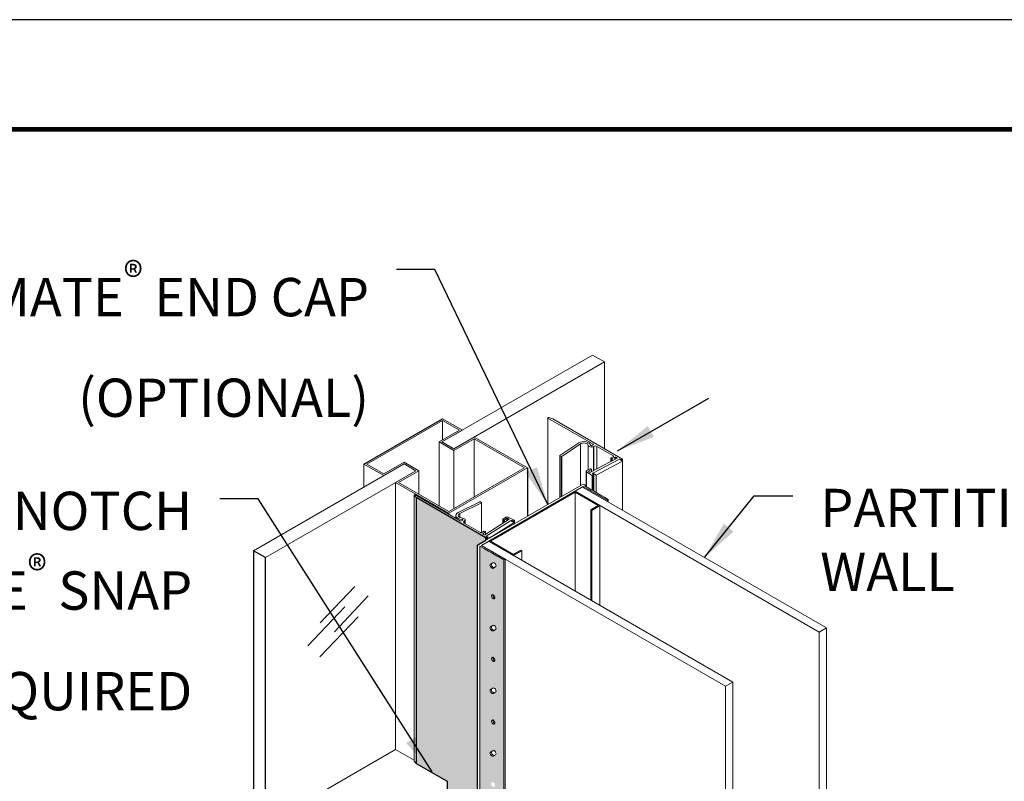
# Model space of a CAD drawing. Extents: x 2.6 to 65.4, y 3.4 to 11.9.
# Drawn here: x 17.6 to 20.8, y 9.4 to 11.9 of the extents above; entities that cross this region are included whole.
import ezdxf

# ---------------------------------------------------------------- set-up
doc = ezdxf.new("R2010")
doc.units = 0
doc.header["$MEASUREMENT"] = 0
doc.layers.get('0').update_dxf_attribs({"linetype": 'CONTINUOUS'})
doc.layers.get('Defpoints').update_dxf_attribs({"color": 252, "linetype": 'CONTINUOUS'})
for name, color, linetype in [('DETAIL', 1, 'CONTINUOUS'), ('DIM', 1, 'CONTINUOUS'), ('GLASS', 4, 'CONTINUOUS'), ('HATCH', 2, 'CONTINUOUS')]:
    doc.layers.add(name, color=color, linetype=linetype)
doc.styles.add('STD', font='arial.ttf')
doc.dimstyles.new('F-DIM2$7', dxfattribs={"dimscale": 2, "dimtxt": 0.125, "dimasz": 0.125, "dimexe": 0.14, "dimexo": 0.07, "dimgap": 0.09, "dimtad": 0, "dimtih": 1, "dimtoh": 1, "dimdec": 4, "dimzin": 3, "dimdsep": 46, "dimlunit": 5, "dimtxsty": 'STD', "dimcen": 0, "dimclrd": 256, "dimclre": 3, "dimclrt": 256, "dimadec": 0, "dimazin": 0, "dimtfac": 1, "dimtdec": 3, "dimtofl": 0, "dimtmove": 0, "dimatfit": 3, "dimfxl": 1, "dimfrac": 2, "dimtolj": 1, "dimtzin": 0, "dimarcsym": 1})

# ---------------------------------------------------------------- blocks, each defined once
blk = doc.blocks.new('WEB01701')
at = {"layer": 'HATCH'}
h = blk.add_hatch(color=40, dxfattribs=at)
h.dxf.hatch_style = 1
edge = h.paths.add_edge_path()
edge.add_line((6.0752, 6.6918), (6.0752, 6.0937))
edge.add_line((6.0752, 6.0937), (6.2725, 5.9798))
edge.add_line((6.2725, 5.9798), (6.2725, 10.5678))
edge.add_ellipse((6.2825, 10.5663), major_axis=(-0.01, 0), ratio=0.57735, start_angle=315, end_angle=360, ccw=False)
edge.add_line((6.2754, 10.5704), (6.3284, 10.601))
edge.add_line((6.3284, 10.601), (6.3284, 10.6173))
edge.add_line((6.3284, 10.6173), (5.8746, 10.8793))
edge.add_line((5.8746, 10.8793), (5.8746, 9.1453))
edge.add_line((5.8746, 9.1453), (6.0752, 9.0294))
edge.add_line((6.0752, 9.0294), (6.0752, 8.4377))
edge.add_line((6.0752, 8.4377), (5.8746, 8.3218))
edge.add_line((5.8746, 8.3218), (5.8763, 6.8087))
edge.add_line((5.8763, 6.8087), (6.0752, 6.6918))
h = blk.add_hatch(color=251, dxfattribs=at)
h.dxf.hatch_style = 1
h.paths.add_polyline_path([(6.4451, 10.4734), (6.2895, 10.5631), (6.2895, 5.8924), (6.4451, 5.8036)])
h.paths.add_polyline_path([(6.3776, 7.5989, -0.649224), (6.3922, 7.5694), (6.3733, 7.5589, -0.563282), (6.3559, 7.5864)], flags=16)
h.paths.add_polyline_path([(6.3653, 7.7962), (6.3698, 7.7985, -0.655376), (6.3842, 7.7687, -0.702195)], flags=16)
h.paths.add_polyline_path([(6.3733, 7.9672, -0.563282), (6.3559, 7.9947), (6.3776, 8.0071, -0.649224), (6.3922, 7.9776)], flags=16)
h.paths.add_polyline_path([(6.3698, 7.3902, -0.655376), (6.3842, 7.3605, -0.702195), (6.3653, 7.388)], flags=16)
h.paths.add_polyline_path([(6.3776, 7.1906, -0.649224), (6.3922, 7.1611), (6.3733, 7.1507, -0.563282), (6.3559, 7.1782)], flags=16)
h.paths.add_polyline_path([(6.3653, 8.2045), (6.3698, 8.2067, -0.655376), (6.3842, 8.177, -0.702195)], flags=16)
h.paths.add_polyline_path([(6.3733, 8.3754, -0.563282), (6.3559, 8.4029), (6.3776, 8.4154, -0.649224), (6.3922, 8.3859)], flags=16)
h.paths.add_polyline_path([(6.3698, 6.982, -0.655376), (6.3842, 6.9522, -0.702195), (6.3653, 6.9797)], flags=16)
h.paths.add_polyline_path([(6.3776, 6.7824, -0.649224), (6.3922, 6.7529), (6.3733, 6.7424, -0.563282), (6.3559, 6.7699)], flags=16)
h.paths.add_polyline_path([(6.3653, 8.6127), (6.3698, 8.615, -0.655376), (6.3842, 8.5852, -0.702195)], flags=16)
h.paths.add_polyline_path([(6.3733, 8.7836, -0.563282), (6.3559, 8.8112), (6.3776, 8.8236, -0.649224), (6.3922, 8.7941)], flags=16)
h.paths.add_polyline_path([(6.3698, 6.5737, -0.655376), (6.3842, 6.544, -0.702195), (6.3653, 6.5715)], flags=16)
h.paths.add_polyline_path([(6.3776, 6.3741, -0.649224), (6.3922, 6.3447), (6.3733, 6.3342, -0.563282), (6.3559, 6.3617)], flags=16)
h.paths.add_polyline_path([(6.3653, 9.0209), (6.3698, 9.0232, -0.655376), (6.3842, 8.9935, -0.702195)], flags=16)
h.paths.add_polyline_path([(6.3733, 9.1919, -0.563282), (6.3559, 9.2194), (6.3776, 9.2319, -0.649224), (6.3922, 9.2024)], flags=16)
h.paths.add_polyline_path([(6.3698, 6.1655, -0.655376), (6.3842, 6.1358, -0.702195), (6.3653, 6.1632)], flags=16)
h.paths.add_polyline_path([(6.3776, 5.9659, -0.649224), (6.3922, 5.9364), (6.3733, 5.9259, -0.563282), (6.3559, 5.9534)], flags=16)
h.paths.add_polyline_path([(6.3653, 9.4292), (6.3698, 9.4315, -0.655376), (6.3842, 9.4017, -0.702195)], flags=16)
h.paths.add_polyline_path([(6.3733, 9.6001, -0.563282), (6.3559, 9.6277), (6.3776, 9.6401, -0.649224), (6.3922, 9.6106)], flags=16)
h.paths.add_polyline_path([(6.3653, 9.8374), (6.3698, 9.8397, -0.655376), (6.3842, 9.81, -0.702195)], flags=16)
h.paths.add_polyline_path([(6.3733, 10.0084, -0.563282), (6.3559, 10.0359), (6.3776, 10.0484, -0.649224), (6.3922, 10.0189)], flags=16)
h.paths.add_polyline_path([(6.3653, 10.2457), (6.3698, 10.248, -0.655376), (6.3842, 10.2182, -0.702195)], flags=16)
h.paths.add_polyline_path([(6.3733, 10.4166, -0.563282), (6.3559, 10.4442), (6.3776, 10.4566, -0.649224), (6.3922, 10.4271)], flags=16)
for points in [[(6.3286, 10.6173), (5.8748, 10.8793)], [(6.3286, 10.6173), (5.8748, 10.8793)], [(5.8748, 10.8793), (5.8748, 9.1453), (6.0755, 9.0294), (6.0755, 8.4377), (5.8748, 8.3218), (5.8766, 6.8087), (6.0755, 6.6918)], [(6.2757, 10.5704), (6.3286, 10.601)], [(6.2757, 10.5704), (6.3286, 10.601)], [(6.3286, 10.601), (6.3286, 10.6173)], [(6.3286, 10.601), (6.3286, 10.6173)], [(6.2727, 5.9798), (6.2727, 10.5678)]]:
    blk.add_lwpolyline(points)
at = {"extrusion": (0, 0, -1)}
blk.add_ellipse((6.2827, 10.5663), major_axis=(-0.01, 0), ratio=0.57735, start_param=0, end_param=0.785398, dxfattribs=at)
at = {"layer": 'DETAIL'}
for p, q in [((5.5322, 11.0977), (6.0446, 11.3936)), ((6.6002, 11.0728), (6.6002, 10.7578))]:
    blk.add_line(p, q, dxfattribs=at)
at = {"layer": 'DETAIL', "linetype": 'Continuous', "lineweight": 0, "extrusion": (2.22045e-16, 0.816497, 0.57735)}
for p, q in [((5.5516, 11.0977), (6.0446, 11.3824)), ((6.1747, 11.3185), (6.0446, 11.3936)), ((6.0446, 11.3824), (6.1552, 11.3185)), ((6.0446, 11.2547), (6.0446, 11.3824)), ((6.7319, 10.8338), (6.7319, 11.3986)), ((6.7348, 11.4009), (6.7326, 11.3997)), ((6.7326, 11.3976), (7.0275, 11.2274)), ((6.7326, 10.8342), (6.7326, 11.3976)), ((6.7635, 11.393), (6.7378, 11.4012)), ((7.2179, 11.1307), (6.764, 11.3927)), ((5.9652, 11.3477), (5.6116, 11.1436)), ((6.1552, 11.3185), (6.0227, 11.242)), ((6.0421, 11.242), (6.1747, 11.3185)), ((6.0227, 10.8258), (6.0227, 11.242)), ((6.0227, 11.242), (6.1197, 11.186)), ((6.0421, 11.242), (6.1197, 11.1972)), ((6.2522, 11.2737), (6.1197, 11.1972)), ((6.1197, 11.186), (6.2522, 11.2625)), ((6.6002, 11.0728), (6.2522, 11.2737)), ((6.2522, 10.8832), (6.2522, 11.2625)), ((6.2522, 11.2625), (6.5808, 11.0728)), ((6.934, 11.2351), (6.811, 11.1533)), ((6.1197, 10.8066), (6.1197, 11.186)), ((6.8223, 11.1476), (6.9454, 11.2294)), ((6.9454, 10.957), (6.9454, 11.2294)), ((6.9954, 11.0601), (6.9954, 11.2196)), ((7.0275, 11.2233), (7.0189, 11.2183)), ((7.0275, 11.2233), (7.0275, 11.2274)), ((7.0295, 11.2122), (7.031, 11.2131)), ((7.0295, 11.0543), (7.0295, 11.2122)), ((7.031, 11.0551), (7.031, 11.2131)), ((7.0523, 11.2131), (7.1599, 11.1509)), ((7.0523, 11.0662), (7.0523, 11.2131)), ((5.7948, 11.1104), (5.6622, 11.0339)), ((5.8918, 11.0544), (5.7948, 11.1104)), ((6.8104, 10.8791), (6.8104, 11.1524)), ((6.8112, 11.1513), (6.8188, 11.1475)), ((6.8112, 10.8796), (6.8112, 11.1513)), ((6.8188, 10.8839), (6.8188, 11.1475)), ((6.8223, 10.886), (6.8223, 11.1476)), ((7.1833, 11.1353), (7.01, 11.0439)), ((7.1986, 11.1297), (7.0254, 11.0384)), ((7.0254, 11.0384), (7.1986, 11.1297)), ((7.0465, 11.0251), (7.2197, 11.1164)), ((7.1429, 11.114), (7.1429, 11.1372)), ((7.1435, 11.1363), (7.1486, 11.1331)), ((7.1435, 11.1144), (7.1435, 11.1363)), ((7.1597, 11.1468), (7.1437, 11.1383)), ((7.1486, 11.117), (7.1486, 11.1331)), ((7.1521, 11.133), (7.1689, 11.1418)), ((7.1521, 11.1189), (7.1521, 11.133)), ((7.1599, 11.1468), (7.1599, 11.1509)), ((7.1689, 11.1277), (7.1689, 11.1418)), ((7.1758, 11.1417), (7.1833, 11.1374)), ((7.1758, 11.1314), (7.1758, 11.1417)), ((7.1833, 11.1354), (7.1833, 11.1374)), ((7.2197, 11.1164), (7.1986, 11.1297)), ((7.202, 11.1297), (7.209, 11.1256)), ((7.202, 11.1275), (7.202, 11.1297)), ((7.209, 11.1231), (7.209, 11.1256)), ((7.2126, 11.1256), (7.2179, 11.1287)), ((7.2126, 11.1209), (7.2126, 11.1256)), ((7.2179, 11.1175), (7.2179, 11.1287)), ((7.2186, 11.1171), (7.2186, 11.1297)), ((7.2197, 11.1164), (7.2197, 10.7971)), ((5.5322, 10.9475), (5.5322, 11.0977)), ((5.5322, 11.0977), (5.6622, 11.0226)), ((5.6622, 11.0339), (5.5516, 11.0977)), ((5.6622, 11.0226), (5.7948, 11.0992)), ((5.8723, 11.0544), (5.7398, 10.9779)), ((5.7592, 10.9779), (5.8918, 11.0544)), ((5.8723, 11.0544), (5.7948, 11.0992)), ((5.7948, 11.0992), (5.8723, 11.0544)), ((5.8918, 10.9013), (5.8918, 11.0544)), ((6.0877, 10.777), (6.6002, 11.0728)), ((6.5808, 11.0728), (6.0877, 10.7882)), ((6.9824, 10.9502), (6.9824, 11.0507)), ((6.9851, 11.0468), (7.0211, 11.0241)), ((6.9851, 10.9486), (6.9851, 11.0468)), ((7.0079, 11.0667), (6.9857, 11.055)), ((7.0064, 11.044), (6.9977, 11.0496)), ((6.9978, 11.0516), (7.0163, 11.0614)), ((6.9978, 11.0495), (6.9978, 11.0516)), ((7.0164, 11.0634), (7.0114, 11.0666)), ((7.0163, 11.0473), (7.0163, 11.0614)), ((7.0171, 11.0477), (7.0171, 11.0624)), ((5.7398, 9.2374), (5.7398, 10.9779)), ((5.7398, 10.9779), (6.0877, 10.777)), ((6.0877, 10.7882), (5.7592, 10.9779)), ((7.0211, 10.9276), (7.0211, 11.0241)), ((7.0246, 11.024), (7.0301, 11.0269)), ((7.0246, 10.9255), (7.0246, 11.024)), ((7.0303, 11.0289), (7.025, 11.0323)), ((7.0254, 11.032), (7.0254, 11.0384)), ((7.0254, 11.0384), (7.0465, 11.0251)), ((7.0254, 11.032), (7.0254, 11.0384)), ((7.0301, 10.9223), (7.0301, 11.0269)), ((7.031, 10.9218), (7.031, 11.028)), ((7.0465, 11.0251), (7.0465, 10.9127)), ((6.958, 10.9643), (6.2757, 10.5704)), ((6.2986, 10.5673), (6.9633, 10.9511)), ((6.9102, 10.9204), (6.3466, 10.595)), ((6.359, 10.5947), (6.9102, 10.9135)), ((6.9582, 10.9481), (6.9102, 10.9204)), ((6.9102, 10.9204), (8.5012, 10.0019)), ((7.072, 10.827), (6.9102, 10.9204)), ((6.9102, 10.2696), (6.9102, 10.9135)), ((6.9102, 10.9135), (7.06, 10.827)), ((8.5492, 10.0295), (6.9582, 10.9481)), ((6.9633, 10.9451), (6.9633, 10.9511)), ((6.9633, 10.9511), (7.118, 10.8618)), ((6.9985, 10.9408), (6.9722, 10.9562)), ((6.9751, 10.9545), (6.9751, 10.9603)), ((6.9985, 10.9387), (6.9985, 10.9408)), ((6.9985, 10.9387), (6.9985, 10.9408)), ((7.002, 10.9387), (6.9985, 10.9387)), ((7.0126, 10.9326), (7.002, 10.9387)), ((7.0126, 10.9305), (7.0126, 10.9326)), ((7.0126, 10.9305), (7.0126, 10.9326)), ((7.0161, 10.9305), (7.0126, 10.9305)), ((7.0267, 10.9243), (7.0161, 10.9305)), ((7.0266, 10.9223), (7.0267, 10.9243)), ((7.0302, 10.9223), (7.0266, 10.9223)), ((7.0267, 10.9223), (7.0267, 10.9243)), ((7.0407, 10.9161), (7.0302, 10.9223)), ((7.0407, 10.9141), (7.0407, 10.9161)), ((7.0407, 10.9141), (7.0407, 10.9161)), ((7.0442, 10.9141), (7.0407, 10.9141)), ((7.0548, 10.9079), (7.0442, 10.9141)), ((5.8599, 10.8952), (5.8599, 9.1611)), ((5.8602, 9.1604), (5.8602, 10.8945)), ((5.8602, 10.8945), (5.8744, 10.8797)), ((5.8628, 10.8975), (5.8606, 10.8962)), ((6.1613, 10.7272), (5.8664, 10.8975)), ((5.8744, 9.1456), (5.8744, 10.8797)), ((5.8748, 10.8793), (6.3286, 10.6173)), ((5.8748, 9.1453), (5.8748, 10.8793)), ((6.2895, 10.8523), (6.1479, 10.7812)), ((6.2996, 10.8478), (6.293, 10.8521)), ((6.3002, 10.8468), (6.3002, 10.6505)), ((7.0548, 10.9059), (7.0548, 10.9079)), ((7.0548, 10.9059), (7.0548, 10.9079)), ((7.0583, 10.9059), (7.0548, 10.9059)), ((7.0688, 10.8997), (7.0583, 10.9059)), ((7.0688, 10.8977), (7.0688, 10.8997)), ((7.0688, 10.8977), (7.0688, 10.8997)), ((7.0724, 10.8977), (7.0688, 10.8977)), ((7.0829, 10.8915), (7.0724, 10.8977)), ((7.0829, 10.8895), (7.0829, 10.8915)), ((7.0829, 10.8895), (7.0829, 10.8915)), ((7.0864, 10.8894), (7.0829, 10.8895)), ((7.097, 10.8833), (7.0864, 10.8894)), ((7.0969, 10.8812), (7.097, 10.8833)), ((7.1005, 10.8812), (7.0969, 10.8812)), ((7.097, 10.8812), (7.097, 10.8833)), ((7.111, 10.8751), (7.1005, 10.8812)), ((7.111, 10.873), (7.111, 10.8751)), ((7.111, 10.873), (7.111, 10.8751)), ((7.1145, 10.873), (7.111, 10.873)), ((7.126, 10.8664), (7.1145, 10.873)), ((7.118, 10.8618), (7.126, 10.8664)), ((7.118, 10.8558), (7.118, 10.8618)), ((7.126, 10.8512), (7.126, 10.8664)), ((6.1578, 10.7747), (6.2993, 10.8457)), ((6.2993, 10.6502), (6.2993, 10.8457)), ((7.06, 10.827), (7.0121, 10.7993)), ((7.0121, 10.2108), (7.0121, 10.7993)), ((7.0121, 10.7993), (7.0181, 10.7959)), ((7.0181, 10.7959), (7.072, 10.827)), ((7.0181, 10.2073), (7.0181, 10.7959)), ((7.072, 10.1762), (7.072, 10.827)), ((6.0877, 10.7697), (6.0877, 10.777)), ((6.1329, 10.7622), (6.1329, 10.7436)), ((6.1578, 10.7498), (6.1578, 10.7747)), ((6.1769, 10.7322), (6.1683, 10.7272)), ((6.1737, 10.7303), (6.1737, 10.7371)), ((6.186, 10.7252), (6.1875, 10.7261)), ((6.186, 10.7129), (6.186, 10.7252)), ((6.1875, 10.7121), (6.1875, 10.7261)), ((6.1934, 10.7342), (6.1934, 10.7087)), ((6.4789, 10.7374), (6.3207, 10.6373)), ((6.3304, 10.6285), (6.4885, 10.7284)), ((6.4885, 10.7284), (6.3304, 10.6285)), ((6.4389, 10.7376), (6.4389, 10.7121)), ((6.4598, 10.7514), (6.4396, 10.7386)), ((6.4397, 10.7365), (6.4453, 10.7336)), ((6.4397, 10.7126), (6.4397, 10.7365)), ((6.4453, 10.7161), (6.4453, 10.7336)), ((6.4488, 10.7337), (6.4657, 10.7444)), ((6.4488, 10.7183), (6.4488, 10.7337)), ((6.4657, 10.729), (6.4657, 10.7444)), ((6.4692, 10.7445), (6.4788, 10.7394)), ((6.4692, 10.7312), (6.4692, 10.7445)), ((6.5134, 10.7309), (6.4739, 10.7517)), ((6.4788, 10.7373), (6.4788, 10.7394)), ((6.5116, 10.7163), (6.4885, 10.7284)), ((6.4991, 10.7287), (6.5049, 10.7256)), ((6.4991, 10.7228), (6.4991, 10.7287)), ((6.5049, 10.7198), (6.5049, 10.7256)), ((6.5085, 10.7257), (6.5135, 10.7289)), ((6.5085, 10.7179), (6.5085, 10.7257)), ((6.5135, 10.7077), (6.5135, 10.7289)), ((6.5142, 10.7299), (6.5142, 10.7081)), ((6.2937, 10.6508), (6.186, 10.7129)), ((6.3155, 10.6601), (6.3009, 10.6509)), ((6.3094, 10.6456), (6.3247, 10.6553)), ((6.3246, 10.6573), (6.319, 10.6602)), ((6.3247, 10.6399), (6.3247, 10.6553)), ((6.3254, 10.6563), (6.3254, 10.6403)), ((6.3535, 10.6163), (6.5116, 10.7163)), ((6.5116, 10.7163), (6.5116, 10.7066)), ((6.3466, 10.595), (6.2986, 10.5673)), ((6.3094, 10.6417), (6.3094, 10.6456)), ((6.3171, 10.6373), (6.3096, 10.6416)), ((6.3286, 10.601), (6.3286, 10.6173)), ((6.3304, 10.6265), (6.3304, 10.6285)), ((6.3304, 10.6285), (6.3535, 10.6163)), ((6.3304, 10.6265), (6.3304, 10.6285)), ((6.3375, 10.6224), (6.3305, 10.6265)), ((6.3322, 10.6173), (6.3375, 10.6204)), ((6.3322, 10.603), (6.3322, 10.6173)), ((6.3375, 10.6061), (6.3375, 10.6204)), ((6.3382, 10.6214), (6.3382, 10.6065)), ((7.9376, 9.6764), (6.3466, 10.595)), ((6.3466, 10.595), (6.5088, 10.5013)), ((6.3535, 10.6163), (6.3535, 10.6153)), ((6.5088, 10.5082), (6.359, 10.5947)), ((6.2727, 5.8965), (6.2727, 10.5663)), ((6.2898, 5.8924), (6.2898, 10.5622)), ((6.2898, 10.5622), (6.3165, 10.547)), ((6.2986, 10.5673), (7.8896, 9.6488)), ((6.4533, 10.478), (6.2986, 10.5673)), ((6.3165, 10.547), (6.32, 10.547)), ((6.32, 10.547), (6.32, 10.545)), ((6.32, 10.545), (6.3307, 10.5389)), ((6.3307, 10.5389), (6.3342, 10.5389)), ((6.3342, 10.5389), (6.3343, 10.5368)), ((6.3343, 10.5368), (6.3449, 10.5307)), ((6.3449, 10.5307), (6.3485, 10.5308)), ((6.3485, 10.5308), (6.3485, 10.5287)), ((6.3485, 10.5287), (6.3591, 10.5226)), ((6.5568, 10.5359), (6.5088, 10.5082)), ((6.5088, 10.5013), (6.5628, 10.5324)), ((6.5628, 10.5324), (6.5568, 10.5359)), ((6.5628, 10.4702), (6.5628, 10.5324)), ((6.3591, 10.5226), (6.3627, 10.5226)), ((6.3627, 10.5226), (6.3627, 10.5206)), ((6.3627, 10.5206), (6.3734, 10.5145)), ((6.3734, 10.5145), (6.3769, 10.5145)), ((6.3769, 10.5145), (6.3769, 10.5125)), ((6.3769, 10.5125), (6.3876, 10.5064)), ((6.3876, 10.5064), (6.3911, 10.5064)), ((6.3911, 10.5064), (6.3911, 10.5044)), ((6.3911, 10.5044), (6.4018, 10.4983)), ((6.4018, 10.4983), (6.4054, 10.4983)), ((6.4054, 10.4983), (6.4054, 10.4962)), ((6.4054, 10.4962), (6.416, 10.4902)), ((6.416, 10.4902), (6.4196, 10.4902)), ((6.4196, 10.4902), (6.4196, 10.4881)), ((6.4196, 10.4881), (6.4303, 10.482)), ((6.4303, 10.482), (6.4338, 10.482)), ((6.4338, 10.482), (6.4338, 10.48)), ((6.4338, 10.48), (6.4454, 10.4734)), ((6.4454, 10.4734), (6.4533, 10.478)), ((6.4454, 5.8036), (6.4454, 10.4734)), ((6.4533, 5.8082), (6.4533, 10.478)), ((6.3598, 10.4456), (6.3627, 10.4473)), ((6.3627, 10.4473), (6.3734, 10.4534)), ((6.3627, 10.4473), (6.3627, 10.4473)), ((6.3734, 10.4534), (6.3769, 10.4555)), ((6.3876, 10.4256), (6.3769, 10.4194)), ((6.3769, 10.4194), (6.3769, 10.4194)), ((6.3911, 10.4276), (6.3876, 10.4256)), ((6.3911, 10.4276), (6.3911, 10.4276)), ((6.3598, 10.0374), (6.3627, 10.039)), ((6.3627, 10.039), (6.3734, 10.0452)), ((6.3627, 10.039), (6.3627, 10.039)), ((6.3734, 10.0452), (6.3769, 10.0472)), ((6.3876, 10.0173), (6.3769, 10.0111)), ((6.3911, 10.0193), (6.3876, 10.0173)), ((6.3911, 10.0194), (6.3911, 10.0193)), ((8.5012, 10.0019), (8.5492, 10.0295)), ((8.5492, 10.0295), (8.5492, 5.3597)), ((6.3769, 10.0111), (6.3769, 10.0111)), ((8.5012, 5.332), (8.5012, 10.0019)), ((6.3598, 9.6291), (6.3627, 9.6308)), ((6.3627, 9.6308), (6.3734, 9.6369)), ((6.3627, 9.6308), (6.3627, 9.6308)), ((6.3734, 9.6369), (6.3769, 9.639)), ((7.8896, 9.6488), (7.9376, 9.6764)), ((7.8896, 4.9789), (7.8896, 9.6488)), ((7.9376, 9.6764), (7.9376, 5.0066)), ((6.3876, 9.6091), (6.3769, 9.6029)), ((6.3769, 9.6029), (6.3769, 9.6029)), ((6.3911, 9.6111), (6.3876, 9.6091)), ((6.3911, 9.6111), (6.3911, 9.6111)), ((5.7398, 9.2374), (4.8911, 8.7474)), ((5.8599, 9.1681), (5.7398, 9.2374)), ((6.3598, 9.2209), (6.3627, 9.2225)), ((6.3627, 9.2225), (6.3734, 9.2287)), ((6.3627, 9.2225), (6.3627, 9.2225)), ((6.3734, 9.2287), (6.3769, 9.2307)), ((6.3876, 9.2008), (6.3769, 9.1946)), ((6.3769, 9.1946), (6.3769, 9.1946)), ((6.3911, 9.2028), (6.3876, 9.2008)), ((6.3911, 9.2029), (6.3911, 9.2028)), ((5.8602, 9.1604), (5.8744, 9.1456)), ((5.8748, 9.1453), (6.0755, 9.0294))]:
    blk.add_line(p, q, dxfattribs=at)
at = {"layer": 'DETAIL', "linetype": 'Continuous', "lineweight": 0}
for centre, major_axis, start_param, end_param in [((6.7344, 11.3986), (-0.0025, 0), -0.785405, 0.785391), ((6.7366, 11.3999), (-0.0025, 0), -2.075598, -0.785405), ((6.7623, 11.3917), (-0.0025, 0), -2.356201, -2.075598), ((6.9669, 11.2186), (0.0436, 0), 0.064465, 2.426001), ((7.0154, 11.2204), (-0.02, 0), 0.064465, 2.356188), ((6.8129, 11.1524), (-0.0025, 0), -0.715592, 0.855204), ((6.8204, 11.1486), (0.0025, 0), -2.286388, -0.715592), ((7.1454, 11.1372), (-0.0025, 0), -0.830777, 0.74002), ((7.1505, 11.134), (0.0025, 0), -2.401573, -0.830777), ((7.2108, 11.1266), (0.0025, 0), -2.356201, -0.785405), ((7.2161, 11.1297), (0.0025, 0), -0.785405, 0.785391), ((6.9924, 11.0507), (-0.01, 0), -0.830777, 0.74002), ((7.0095, 11.0656), (-0.0025, 0), -2.401573, -0.830777), ((7.0146, 11.0624), (0.0025, 0), -0.830777, 0.74002), ((7.0229, 11.025), (0.0025, 0), -2.401573, -0.830777), ((7.0285, 11.028), (0.0025, 0), -0.830777, 0.74002), ((6.9651, 10.9603), (0.01, 0), -0.785398, 2.356194), ((5.8624, 10.8952), (-0.0025, 0), -0.785391, 0.504801), ((5.8646, 10.8965), (-0.0025, 0), -2.356188, -0.785391), ((5.8766, 10.8804), (0.0025, 0), -2.636791, -2.356188), ((6.2911, 10.8512), (-0.0025, 0), -2.426001, -0.855204), ((6.2977, 10.8468), (0.0025, 0), -0.855204, 0.715592), ((6.1765, 10.7622), (-0.0436, 0), -0.855204, 1.506332), ((6.1734, 10.7342), (0.02, 0), -0.785391, 1.506332), ((6.4414, 10.7376), (-0.0025, 0), -0.74002, 0.830777), ((6.447, 10.7347), (0.0025, 0), -2.310816, -0.74002), ((6.4672, 10.7475), (-0.01, 0), -2.310816, -0.74002), ((6.5066, 10.7267), (0.0025, 0), -2.310816, -0.74002), ((6.5117, 10.7299), (0.0025, 0), -0.74002, 0.830777), ((6.3174, 10.6592), (-0.0025, 0), -2.310816, -0.74002), ((6.3229, 10.6563), (0.0025, 0), -0.74002, 0.830777), ((6.3304, 10.6184), (0.0025, 0), -2.356188, -0.785391), ((6.3357, 10.6214), (0.0025, 0), -0.785391, 0.785405), ((6.3757, 10.4368), (-0.0078, 0.0135), 0, 3.141593), ((6.3836, 10.2371), (0.0078, -0.0135), -2.576479, -0.559416), ((6.3757, 10.0285), (-0.0078, 0.0135), 0, 3.141593), ((6.3836, 9.8289), (0.0078, -0.0135), -2.576479, -0.559416), ((6.3757, 9.6203), (-0.0078, 0.0135), 0, 3.141593), ((6.3836, 9.4206), (0.0078, -0.0135), -2.576479, -0.559416), ((6.3757, 9.212), (-0.0078, 0.0135), 0, 3.141593), ((5.8624, 9.1611), (-0.0025, 0), 0, 0.504801), ((5.8766, 9.1463), (0.0025, 0), -2.636791, -2.356188)]:
    blk.add_ellipse(centre, major_axis=major_axis, ratio=0.57735, start_param=start_param, end_param=end_param, dxfattribs=at)
at = {"layer": 'DETAIL', "linetype": 'Continuous', "lineweight": 0, "extrusion": (6.84565e-17, 2.77556e-16, -1)}
blk.add_ellipse((6.9669, 11.2186), major_axis=(0.0286, 0), ratio=0.57735, start_param=-2.426001, end_param=-0.064465, dxfattribs=at)
at = {"layer": 'DETAIL', "linetype": 'Continuous', "lineweight": 0, "extrusion": (-1.21097e-16, 4.44089e-16, -1)}
blk.add_ellipse((7.0154, 11.2204), major_axis=(-0.005, 0), ratio=0.57735, start_param=-2.356188, end_param=-0.064465, dxfattribs=at)
at = {"layer": 'DETAIL', "linetype": 'Continuous', "lineweight": 0, "extrusion": (7.51157e-17, 4.44089e-16, -1)}
blk.add_ellipse((7.024, 11.2253), major_axis=(0.005, 0), ratio=0.57735, start_param=-0.785391, end_param=0.785405, dxfattribs=at)
at = {"layer": 'DETAIL', "linetype": 'Continuous', "lineweight": 0, "extrusion": (6.61791e-18, 3.88578e-16, -1)}
blk.add_ellipse((7.0417, 11.2069), major_axis=(0.015, 0), ratio=0.57735, start_param=-2.356188, end_param=-0.785391, dxfattribs=at)
at = {"layer": 'DETAIL', "linetype": 'Continuous', "lineweight": 0, "extrusion": (5.00772e-17, 2.77556e-16, -1)}
blk.add_ellipse((7.1564, 11.1489), major_axis=(0.005, 0), ratio=0.57735, start_param=-0.785391, end_param=0.830777, dxfattribs=at)
at = {"layer": 'DETAIL', "linetype": 'Continuous', "lineweight": 0, "extrusion": (9.55138e-17, 4.44089e-16, -1)}
blk.add_ellipse((7.1723, 11.1397), major_axis=(0.005, 0), ratio=0.57735, start_param=-2.310816, end_param=-0.785391, dxfattribs=at)
at = {"layer": 'DETAIL', "linetype": 'Continuous', "lineweight": 0, "extrusion": (-1.0868e-17, 5.55112e-16, -1)}
blk.add_ellipse((7.1816, 11.1364), major_axis=(0.0025, 0), ratio=0.57735, start_param=-0.785391, end_param=0.830777, dxfattribs=at)
at = {"layer": 'DETAIL', "linetype": 'Continuous', "lineweight": 0, "extrusion": (2.58321e-17, 3.88578e-16, -1)}
for centre, major_axis, end_param in [((7.2003, 11.1286), (0.0025, 0), -0.785391), ((7.0083, 11.045), (-0.0025, 0), -0.74002)]:
    blk.add_ellipse(centre, major_axis=major_axis, ratio=0.57735, start_param=-2.310816, end_param=end_param, dxfattribs=at)
at = {"layer": 'DETAIL', "linetype": 'Continuous', "lineweight": 0, "extrusion": (-6.63791e-17, 2.22045e-16, -1)}
blk.add_ellipse((6.9995, 11.0506), major_axis=(-0.0025, 0), ratio=0.57735, start_param=-0.74002, end_param=0.830777, dxfattribs=at)
at = {"layer": 'DETAIL', "linetype": 'Continuous', "lineweight": 0, "extrusion": (1.66924e-17, 4.44089e-16, -1)}
blk.add_ellipse((7.0305, 11.0352), major_axis=(-0.0075, 0), ratio=0.57735, start_param=-0.74002, end_param=0.830777, dxfattribs=at)
at = {"layer": 'DETAIL', "linetype": 'Continuous', "lineweight": 0, "extrusion": (-1.48853e-18, 4.44089e-16, -1)}
blk.add_ellipse((6.1765, 10.7622), major_axis=(-0.0286, 0), ratio=0.57735, start_param=-1.506332, end_param=0.855204, dxfattribs=at)
at = {"layer": 'DETAIL', "linetype": 'Continuous', "lineweight": 0, "extrusion": (-2.42451e-17, 4.44089e-16, -1)}
blk.add_ellipse((6.1648, 10.7293), major_axis=(-0.005, 0), ratio=0.57735, start_param=-2.356201, end_param=-0.785405, dxfattribs=at)
at = {"layer": 'DETAIL', "linetype": 'Continuous', "lineweight": 0, "extrusion": (-4.84259e-17, 3.33067e-16, -1)}
blk.add_ellipse((6.1734, 10.7342), major_axis=(0.005, 0), ratio=0.57735, start_param=-1.506332, end_param=0.785391, dxfattribs=at)
at = {"layer": 'DETAIL', "linetype": 'Continuous', "lineweight": 0, "extrusion": (8.34619e-17, 4.996e-16, -1)}
blk.add_ellipse((6.1966, 10.7191), major_axis=(-0.015, 0), ratio=0.57735, start_param=-0.785405, end_param=0.785391, dxfattribs=at)
at = {"layer": 'DETAIL', "linetype": 'Continuous', "lineweight": 0, "extrusion": (-2.42451e-17, 2.77556e-16, -1)}
blk.add_ellipse((6.4675, 10.7434), major_axis=(0.0025, 0), ratio=0.57735, start_param=-2.401573, end_param=-0.830777, dxfattribs=at)
at = {"layer": 'DETAIL', "linetype": 'Continuous', "lineweight": 0, "extrusion": (-9.14177e-17, 4.44089e-16, -1)}
for centre, major_axis, start_param in [((6.4771, 10.7383), (0.0025, 0), -0.830777), ((6.3131, 10.6436), (-0.005, 0), -0.785405)]:
    blk.add_ellipse(centre, major_axis=major_axis, ratio=0.57735, start_param=start_param, end_param=0.74002, dxfattribs=at)
at = {"layer": 'DETAIL', "linetype": 'Continuous', "lineweight": 0, "extrusion": (-9.89704e-17, 3.33067e-16, -1)}
blk.add_ellipse((6.494, 10.7255), major_axis=(0.0075, 0), ratio=0.57735, start_param=-2.401573, end_param=-0.830777, dxfattribs=at)
at = {"layer": 'DETAIL', "linetype": 'Continuous', "lineweight": 0, "extrusion": (-1.26531e-16, 4.44089e-16, -1)}
blk.add_ellipse((6.2972, 10.6528), major_axis=(-0.005, 0), ratio=0.57735, start_param=-2.401573, end_param=-0.785405, dxfattribs=at)
at = {"layer": 'DETAIL', "linetype": 'Continuous', "lineweight": 0, "extrusion": (-1.04795e-16, 4.44089e-16, -1)}
blk.add_ellipse((6.3189, 10.6383), major_axis=(-0.0025, 0), ratio=0.57735, start_param=-2.401573, end_param=-0.785405, dxfattribs=at)
at = {"layer": 'DETAIL', "linetype": 'Continuous', "lineweight": 0, "extrusion": (1.41706e-17, 4.44089e-16, -1)}
blk.add_ellipse((6.3323, 10.6275), major_axis=(-0.0025, 0), ratio=0.57735, start_param=-0.785405, end_param=0.74002, dxfattribs=at)
at = {"layer": 'DETAIL', "linetype": 'Continuous', "lineweight": 0, "extrusion": (-3.9959e-16, 2.37743e-17, -1)}
for centre, start_param, end_param in [((6.3673, 10.4319), 1.618414, 3.099755), ((6.3673, 10.4319), 0.215492, 1.219554), ((6.3673, 10.0237), 1.618414, 3.099755), ((6.3673, 10.0237), 0.215492, 1.219554)]:
    blk.add_ellipse(centre, major_axis=(0.0079, -0.0135), ratio=0.58064, start_param=start_param, end_param=end_param, dxfattribs=at)
at = {"layer": 'DETAIL', "linetype": 'Continuous', "lineweight": 0, "extrusion": (2.43337e-17, 1.66655e-16, -1)}
for centre, start_param, end_param in [((6.3755, 10.4366), -2.398097, -2.35337), ((6.3755, 10.4366), 2.19104, 2.403747), ((6.3755, 10.0284), -2.398097, -2.35337), ((6.3755, 10.0284), 2.19104, 2.403747)]:
    blk.add_ellipse(centre, major_axis=(0.0222, 0.0001), ratio=0.574042, start_param=start_param, end_param=end_param, dxfattribs=at)
at = {"layer": 'DETAIL', "linetype": 'Continuous', "lineweight": 0, "extrusion": (-5.61226e-15, 2.49943e-16, -1)}
for centre in [(6.3628, 10.4293), (6.3628, 10.021)]:
    blk.add_ellipse(centre, major_axis=(0.0001, -0.018), ratio=0.004949, start_param=1.21384, end_param=1.399993, dxfattribs=at)
at = {"layer": 'DETAIL', "linetype": 'Continuous', "lineweight": 0, "extrusion": (-1.75318e-16, 1.10161e-16, -1)}
for centre in [(6.3613, 10.4284), (6.3613, 10.0202)]:
    blk.add_ellipse(centre, major_axis=(0.0222, 0.0001), ratio=0.574042, start_param=0.796728, end_param=1.000825, dxfattribs=at)
at = {"layer": 'DETAIL', "linetype": 'Continuous', "lineweight": 0, "extrusion": (-6.00158e-17, 1.57803e-16, -1)}
for centre in [(6.3831, 10.441), (6.3831, 10.0327), (6.3831, 9.6245), (6.3831, 9.2162)]:
    blk.add_ellipse(centre, major_axis=(-0.0079, 0.0135), ratio=0.58064, start_param=0.203245, end_param=1.208299, dxfattribs=at)
at = {"layer": 'DETAIL', "linetype": 'Continuous', "lineweight": 0, "extrusion": (-3.09835e-14, 2.91636e-16, -1)}
for centre, start_param, end_param in [((6.377, 10.4375), -0.002825, 0.197531), ((6.3911, 10.4456), 1.385255, 1.597631), ((6.3911, 10.4456), -3.174077, -3.144417), ((6.377, 10.0292), -0.002825, 0.197531), ((6.3911, 10.0373), 1.385255, 1.597631), ((6.3911, 10.0373), -3.174077, -3.144417), ((6.377, 9.621), -0.002825, 0.197531), ((6.3911, 9.6291), 1.385255, 1.597631), ((6.3911, 9.6291), -3.174077, -3.144417), ((6.377, 9.2127), -0.002825, 0.197531), ((6.3911, 9.2208), 1.385255, 1.597631), ((6.3911, 9.2208), -3.174077, -3.144417)]:
    blk.add_ellipse(centre, major_axis=(-0.0001, 0.018), ratio=0.004949, start_param=start_param, end_param=end_param, dxfattribs=at)
at = {"layer": 'DETAIL', "linetype": 'Continuous', "lineweight": 0, "extrusion": (-7.46569e-17, 2.77192e-16, -1)}
for centre in [(6.3785, 10.4384), (6.3785, 10.0301), (6.3785, 9.6219), (6.3785, 9.2136)]:
    blk.add_ellipse(centre, major_axis=(-0.0222, -0.0001), ratio=0.574042, start_param=1.993632, end_param=2.176302, dxfattribs=at)
at = {"layer": 'DETAIL', "linetype": 'Continuous', "lineweight": 0, "extrusion": (-8.80103e-17, 2.05739e-16, -1)}
for centre in [(6.3831, 10.441), (6.3831, 10.0327), (6.3831, 9.6245), (6.3831, 9.2162)]:
    blk.add_ellipse(centre, major_axis=(-0.0079, 0.0135), ratio=0.58064, start_param=1.603346, end_param=3.114823, dxfattribs=at)
at = {"layer": 'DETAIL', "linetype": 'Continuous', "lineweight": 0, "extrusion": (-1.31919e-16, 1.15811e-16, -1)}
for centre, start_param, end_param in [((6.3752, 10.2323), -2.187422, 0.622405), ((6.3752, 10.2323), 0.943786, 3.774383), ((6.3752, 9.8241), -2.187422, 0.622405), ((6.3752, 9.8241), 0.943786, 3.774383), ((6.3752, 9.4158), -2.187422, 0.622405), ((6.3752, 9.4158), 0.943786, 3.774383)]:
    blk.add_ellipse(centre, major_axis=(-0.0079, 0.0135), ratio=0.58064, start_param=start_param, end_param=end_param, dxfattribs=at)
at = {"layer": 'DETAIL', "linetype": 'Continuous', "lineweight": 0, "extrusion": (-7.82868e-17, 2.21662e-16, -1)}
for centre, start_param, end_param in [((6.377, 10.2334), 1.407738, 1.567581), ((6.377, 10.2334), -1.561932, -1.402089), ((6.377, 9.8251), 1.407738, 1.567581), ((6.377, 9.8251), -1.561932, -1.402089), ((6.377, 9.4169), 1.407738, 1.567581), ((6.377, 9.4169), -1.561932, -1.402089)]:
    blk.add_ellipse(centre, major_axis=(-0.0222, -0.0001), ratio=0.574042, start_param=start_param, end_param=end_param, dxfattribs=at)
at = {"layer": 'DETAIL', "linetype": 'Continuous', "lineweight": 0, "extrusion": (-2.2498e-14, 2.77878e-16, -1)}
for centre, start_param, end_param in [((6.3769, 10.2333), 0.776534, 0.938071), ((6.3769, 10.2333), -2.514517, -2.352979), ((6.3769, 9.8251), 0.776534, 0.938071), ((6.3769, 9.8251), -2.514517, -2.352979), ((6.3769, 9.4168), 0.776534, 0.938071), ((6.3769, 9.4168), -2.514517, -2.352979)]:
    blk.add_ellipse(centre, major_axis=(-0.0001, 0.018), ratio=0.004949, start_param=start_param, end_param=end_param, dxfattribs=at)
at = {"layer": 'DETAIL', "linetype": 'Continuous', "lineweight": 0, "extrusion": (-7.99567e-17, 8.18734e-17, -1)}
for centre, start_param, end_param in [((6.3673, 9.6154), 1.618414, 3.099755), ((6.3673, 9.6154), 0.215492, 1.219554), ((6.3673, 9.2072), 1.618414, 3.099755), ((6.3673, 9.2072), 0.215492, 1.219554)]:
    blk.add_ellipse(centre, major_axis=(0.0079, -0.0135), ratio=0.58064, start_param=start_param, end_param=end_param, dxfattribs=at)
at = {"layer": 'DETAIL', "linetype": 'Continuous', "lineweight": 0, "extrusion": (1.95633e-17, 1.66632e-16, -1)}
for centre, start_param, end_param in [((6.3755, 9.6201), -2.398097, -2.35337), ((6.3755, 9.6201), 2.19104, 2.403747), ((6.3755, 9.2119), -2.398097, -2.35337), ((6.3755, 9.2119), 2.19104, 2.403747)]:
    blk.add_ellipse(centre, major_axis=(0.0222, 0.0001), ratio=0.574042, start_param=start_param, end_param=end_param, dxfattribs=at)
at = {"layer": 'DETAIL', "linetype": 'Continuous', "lineweight": 0, "extrusion": (2.05912e-17, 2.22149e-16, -1)}
for centre in [(6.3628, 9.6128), (6.3628, 9.2045)]:
    blk.add_ellipse(centre, major_axis=(0.0001, -0.018), ratio=0.004949, start_param=1.21384, end_param=1.399993, dxfattribs=at)
at = {"layer": 'DETAIL', "linetype": 'Continuous', "lineweight": 0, "extrusion": (-7.42711e-17, 1.10658e-16, -1)}
for centre in [(6.3613, 9.6119), (6.3613, 9.2037)]:
    blk.add_ellipse(centre, major_axis=(0.0222, 0.0001), ratio=0.574042, start_param=0.796728, end_param=1.000825, dxfattribs=at)
at = {"layer": 'GLASS', "linetype": 'Continuous', "lineweight": 0, "extrusion": (2.22045e-16, 0.816497, 0.57735)}
for p, q in [((7.0233, 11.8085), (6.0421, 11.242)), ((6.1197, 11.1972), (7.1009, 11.7637)), ((7.1009, 11.7637), (7.0233, 11.8085)), ((7.1009, 11.1983), (7.1009, 11.7637)), ((6.1197, 11.1972), (6.0421, 11.242)), ((5.7948, 11.0992), (4.8136, 10.5327)), ((4.8911, 10.4879), (5.8723, 11.0544))]:
    blk.add_line(p, q, dxfattribs=at)
at = {"layer": 'GLASS'}
for p, q in [((5.2487, 10.0635), (5.473, 10.2995)), ((5.5618, 10.2379), (5.3404, 10.005)), ((5.4091, 10.1663), (5.1671, 9.9116)), ((5.4948, 10.1023), (5.2468, 9.8414))]:
    blk.add_line(p, q, dxfattribs=at)
blk.add_lwpolyline([(4.8911, 8.5944), (4.8911, 10.4879), (4.8136, 10.5327), (4.8136, 8.6391)], close=True, dxfattribs=at)
at = {"layer": 'DIM', "char_height": 0.25, "style": 'STD'}
for s, insert, attachment_point in [('\\A1;MULLION MATE{\\H0.75833x;\\S®^ ;} END CAP\\P(OPTIONAL)', (5.5665, 12.4136), 3), ('\\A1;FIELD NOTCH \\PMULLION MATE{\\H0.75833x;\\S®^ ;} SNAP\\PAS REQUIRED', (4.414, 10.9175), 3), ('\\A1;PARTITION \\PWALL', (8.5079, 10.9364), 1)]:
    blk.add_mtext(s, dxfattribs=dict(at, insert=insert, attachment_point=attachment_point))
at = {"layer": 'DIM', "annotation_type": 0, "has_hookline": 1}
for points, hookline_direction in [([(6.7319, 10.8338), (5.9965, 12.3668), (5.7465, 12.3668)], 1), ([(5.9782, 9.0904), (4.844, 10.8706), (4.594, 10.8706)], 1), ([(7.7537, 10.4888), (8.0779, 10.8895), (8.3279, 10.8895)], 0)]:
    blk.add_leader(points, dimstyle='F-DIM2$7', dxfattribs=dict(at, hookline_direction=hookline_direction))
at = {"layer": 'DIM'}
blk.add_leader([(7.1869, 11.185), (7.7808, 11.5278)], dimstyle='F-DIM2$7', dxfattribs=at)

msp = doc.modelspace()

# ---------------------------------------------------------------- linework, layer by layer
at = {"const_width": 0.0156}
msp.add_lwpolyline([(26.1807, 3.7459), (15.9757, 3.7459), (15.9757, 11.5107), (26.1807, 11.5107)], close=True, dxfattribs=at)
at = {"layer": 'Defpoints'}
msp.add_lwpolyline([(15.5882, 3.3883), (26.5682, 3.3883), (26.5682, 11.8683), (15.5882, 11.8683)], close=True, dxfattribs=at)

# ---------------------------------------------------------------- block references
at = {"xscale": 0.5, "yscale": 0.5, "zscale": 0.5}
msp.add_blockref('WEB01701', (15.9757, 4.8709), dxfattribs=at)

doc.saveas('drawing.dxf')
